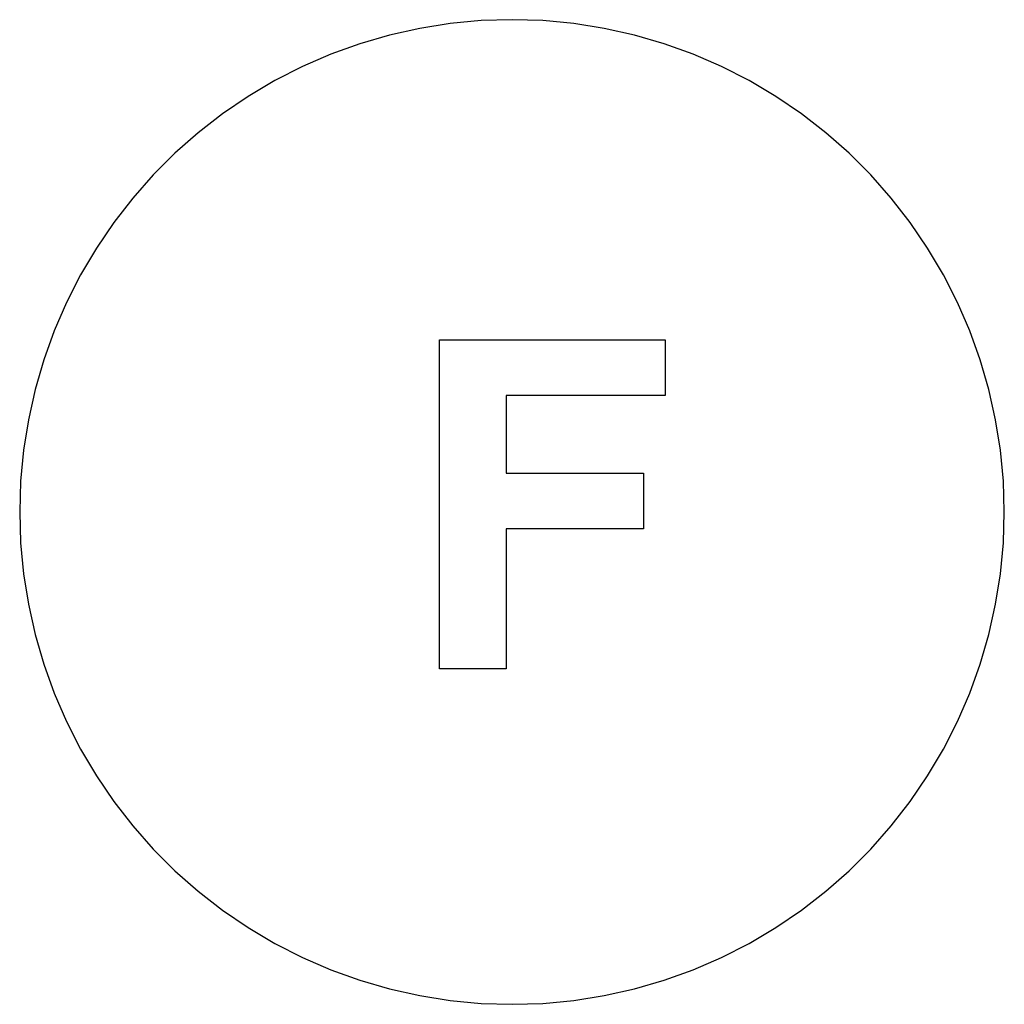
# Model space of a CAD drawing. Extents: x -250 to 250, y -250 to 250.
import ezdxf

# ---------------------------------------------------------------- set-up
doc = ezdxf.new("R2010")
doc.units = 0
doc.layers.get('0').update_dxf_attribs({"linetype": 'CONTINUOUS'})

msp = doc.modelspace()

# ---------------------------------------------------------------- linework, layer by layer
for p, q in [((-46.85, 245.57), (-62.17, 242.15)), ((-31.33, 248.03), (-46.85, 245.57)), ((-15.7, 249.51), (-31.33, 248.03)), ((0, 250), (-15.7, 249.51)), ((15.7, 249.51), (0, 250)), ((31.33, 248.03), (15.7, 249.51)), ((46.85, 245.57), (31.33, 248.03)), ((62.17, 242.15), (46.85, 245.57)), ((-62.17, 242.15), (-77.25, 237.76)), ((77.25, 237.76), (62.17, 242.15)), ((-77.25, 237.76), (-92.03, 232.44)), ((92.03, 232.44), (77.25, 237.76)), ((-92.03, 232.44), (-106.44, 226.21)), ((106.44, 226.21), (92.03, 232.44)), ((-106.44, 226.21), (-120.44, 219.08)), ((120.44, 219.08), (106.44, 226.21)), ((-120.44, 219.08), (-133.96, 211.08)), ((133.96, 211.08), (120.44, 219.08)), ((-133.96, 211.08), (-146.95, 202.25)), ((146.95, 202.25), (133.96, 211.08)), ((-146.95, 202.25), (-159.36, 192.63)), ((159.36, 192.63), (146.95, 202.25)), ((-159.36, 192.63), (-171.14, 182.24)), ((171.14, 182.24), (159.36, 192.63)), ((-171.14, 182.24), (-182.24, 171.14)), ((182.24, 171.14), (171.14, 182.24)), ((-182.24, 171.14), (-192.63, 159.36)), ((192.63, 159.36), (182.24, 171.14)), ((-192.63, 159.36), (-202.25, 146.95)), ((202.25, 146.95), (192.63, 159.36)), ((-202.25, 146.95), (-211.08, 133.96)), ((211.08, 133.96), (202.25, 146.95)), ((-211.08, 133.96), (-219.08, 120.44)), ((219.08, 120.44), (211.08, 133.96)), ((-219.08, 120.44), (-226.21, 106.44)), ((226.21, 106.44), (219.08, 120.44)), ((-226.21, 106.44), (-232.44, 92.03)), ((232.44, 92.03), (226.21, 106.44)), ((-232.44, 92.03), (-237.76, 77.25)), ((237.76, 77.25), (232.44, 92.03)), ((-36.75, -79.65), (-36.75, 87.5)), ((-36.75, 87.5), (77.84, 87.5)), ((77.84, 87.5), (77.84, 59.22)), ((-237.76, 77.25), (-242.15, 62.17)), ((242.15, 62.17), (237.76, 77.25)), ((-242.15, 62.17), (-245.57, 46.85)), ((245.57, 46.85), (242.15, 62.17)), ((-3, 59.22), (-3, 19.66)), ((77.84, 59.22), (-3, 59.22)), ((-245.57, 46.85), (-248.03, 31.33)), ((248.03, 31.33), (245.57, 46.85)), ((-248.03, 31.33), (-249.51, 15.7)), ((249.51, 15.7), (248.03, 31.33)), ((-249.51, 15.7), (-250, 0)), ((-3, 19.66), (66.78, 19.66)), ((66.78, 19.66), (66.78, -8.62)), ((250, 0), (249.51, 15.7)), ((-250, 0), (-249.51, -15.7)), ((249.51, -15.7), (250, 0)), ((-3, -8.62), (-3, -79.65)), ((66.78, -8.62), (-3, -8.62)), ((-249.51, -15.7), (-248.03, -31.33)), ((248.03, -31.33), (249.51, -15.7)), ((-248.03, -31.33), (-245.57, -46.85)), ((245.57, -46.85), (248.03, -31.33)), ((-245.57, -46.85), (-242.15, -62.17)), ((242.15, -62.17), (245.57, -46.85)), ((-242.15, -62.17), (-237.76, -77.25)), ((237.76, -77.25), (242.15, -62.17)), ((-237.76, -77.25), (-232.44, -92.03)), ((-3, -79.65), (-36.75, -79.65)), ((232.44, -92.03), (237.76, -77.25)), ((-232.44, -92.03), (-226.21, -106.44)), ((226.21, -106.44), (232.44, -92.03)), ((-226.21, -106.44), (-219.08, -120.44)), ((219.08, -120.44), (226.21, -106.44)), ((-219.08, -120.44), (-211.08, -133.96)), ((211.08, -133.96), (219.08, -120.44)), ((-211.08, -133.96), (-202.25, -146.95)), ((202.25, -146.95), (211.08, -133.96)), ((-202.25, -146.95), (-192.63, -159.36)), ((192.63, -159.36), (202.25, -146.95)), ((-192.63, -159.36), (-182.24, -171.14)), ((182.24, -171.14), (192.63, -159.36)), ((-182.24, -171.14), (-171.14, -182.24)), ((171.14, -182.24), (182.24, -171.14)), ((-171.14, -182.24), (-159.36, -192.63)), ((159.36, -192.63), (171.14, -182.24)), ((-159.36, -192.63), (-146.95, -202.25)), ((146.95, -202.25), (159.36, -192.63)), ((-146.95, -202.25), (-133.96, -211.08)), ((133.96, -211.08), (146.95, -202.25)), ((-133.96, -211.08), (-120.44, -219.08)), ((120.44, -219.08), (133.96, -211.08)), ((-120.44, -219.08), (-106.44, -226.21)), ((106.44, -226.21), (120.44, -219.08)), ((-106.44, -226.21), (-92.03, -232.44)), ((92.03, -232.44), (106.44, -226.21)), ((-92.03, -232.44), (-77.25, -237.76)), ((77.25, -237.76), (92.03, -232.44)), ((-77.25, -237.76), (-62.17, -242.15)), ((62.17, -242.15), (77.25, -237.76)), ((-62.17, -242.15), (-46.85, -245.57)), ((46.85, -245.57), (62.17, -242.15)), ((-46.85, -245.57), (-31.33, -248.03)), ((-31.33, -248.03), (-15.7, -249.51)), ((-15.7, -249.51), (0, -250)), ((0, -250), (15.7, -249.51)), ((15.7, -249.51), (31.33, -248.03)), ((31.33, -248.03), (46.85, -245.57))]:
    msp.add_line(p, q)

doc.saveas('drawing.dxf')
